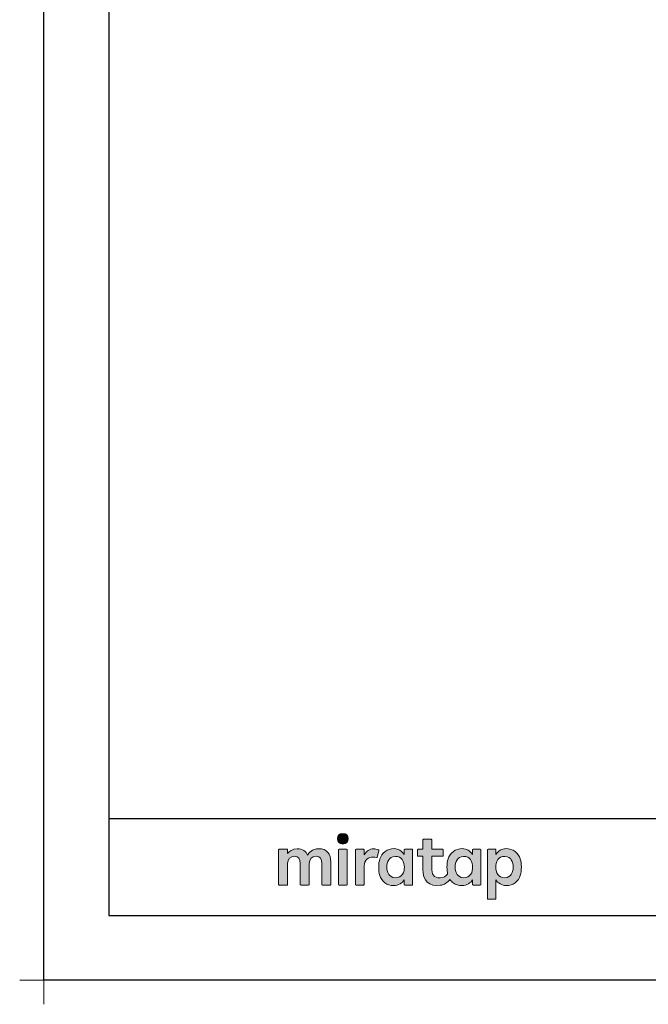
# Model space of a CAD drawing. Extents: x -405 to 205, y -16 to 288.
# Drawn here: x -405 to -308, y -16 to 136 of the extents above; entities that cross this region are included whole.
import ezdxf

# ---------------------------------------------------------------- set-up
doc = ezdxf.new("R2010")
doc.units = 0
doc.header["$MEASUREMENT"] = 0
doc.layers.get('DEFPOINTS').update_dxf_attribs({"linetype": 'CONTINUOUS'})
doc.layers.add('1図面枠', color=7, linetype='CONTINUOUS', lineweight=15)
doc.layers.add('レイヤー 1', color=7, linetype='CONTINUOUS', lineweight=0)
doc.layers.add('図面枠', color=3, linetype='CONTINUOUS')

# ---------------------------------------------------------------- blocks, each defined once
blk = doc.blocks.new('グループ-6')
at = {"layer": '1図面枠', "color": 7, "linetype": 'Continuous', "lineweight": 15}
for p, q in [((-4200, -2895), (-4200, -3045)), ((-4275, -2970), (-4125, -2970))]:
    blk.add_line(p, q, dxfattribs=at)
blk = doc.blocks.new('Block_0')
at = {"layer": 'レイヤー 1'}
h = blk.add_hatch(color=256, dxfattribs=at)
h.dxf.hatch_style = 2
edge = h.paths.add_edge_path()
edge.add_spline(control_points=[(125.21, -65.26), (123.79, -65.26), (122.98, -66.24), (122.97, -67.46), (122.97, -68.67), (123.76, -69.65), (125.18, -69.65), (126.6, -69.65), (127.41, -68.67), (127.42, -67.46), (127.43, -66.24), (126.63, -65.26), (125.21, -65.26)], knot_values=[0, 0, 0, 0, 1, 1, 1, 2, 2, 2, 3, 3, 3, 4, 4, 4, 4], degree=3, periodic=0)
h = blk.add_hatch(color=256, dxfattribs=at)
h.dxf.hatch_style = 2
edge = h.paths.add_edge_path()
edge.add_spline(control_points=[(177.84, -82.29), (177.22, -83.12), (176.33, -83.56), (174.98, -83.56), (173.52, -83.56), (172.66, -82.72), (172.31, -82.18), (171.59, -81.09), (171.51, -80.1), (171.52, -79.15), (171.51, -78.21), (171.59, -77.21), (172.31, -76.13), (172.66, -75.59), (173.52, -74.74), (174.98, -74.74), (176.33, -74.74), (177.17, -75.18), (177.79, -76), (178.57, -77.05), (178.69, -78.38), (178.69, -79.15), (178.69, -79.93), (178.62, -81.25), (177.84, -82.29)], knot_values=[0, 0, 0, 0, 1, 1, 1, 2, 2, 2, 3, 3, 3, 4, 4, 4, 5, 5, 5, 6, 6, 6, 7, 7, 7, 8, 8, 8, 8], degree=3, periodic=0)
edge = h.paths.add_edge_path()
edge.add_spline(control_points=[(181.84, -71.79), (181.84, -71.79), (178.85, -71.79), (178.85, -71.79), (178.71, -71.79), (178.59, -71.91), (178.59, -72.05), (178.59, -72.05), (178.59, -73.96), (178.59, -73.96), (177.8, -72.54), (176.11, -71.55), (174.51, -71.55), (173.05, -71.55), (171.76, -71.96), (170.74, -72.73), (169.71, -73.51), (168.99, -74.52), (168.59, -75.76), (168.28, -76.73), (168.12, -77.87), (168.12, -79.18), (168.12, -80.22), (168.21, -81.18), (168.4, -82.03), (167.69, -82.99), (166.83, -83.64), (165.36, -83.64), (162.54, -83.64), (161.85, -82.09), (161.85, -79.29), (161.85, -79.29), (161.85, -74.73), (161.85, -74.73), (161.85, -74.73), (166.22, -74.73), (166.22, -74.73), (166.37, -74.73), (166.49, -74.61), (166.49, -74.47), (166.49, -74.47), (166.49, -72.05), (166.49, -72.05), (166.49, -71.91), (166.37, -71.79), (166.22, -71.79), (166.22, -71.79), (161.85, -71.79), (161.85, -71.79), (161.85, -71.79), (161.85, -67.94), (161.85, -67.94), (161.85, -67.79), (161.73, -67.67), (161.58, -67.67), (161.58, -67.67), (158.47, -67.67), (158.47, -67.67), (158.32, -67.67), (158.2, -67.79), (158.2, -67.94), (158.2, -67.94), (158.2, -71.79), (158.2, -71.79), (158.2, -71.79), (156.26, -71.79), (156.26, -71.79), (156.11, -71.79), (155.99, -71.91), (155.99, -72.05), (155.99, -72.05), (155.99, -74.47), (155.99, -74.47), (155.99, -74.61), (156.11, -74.73), (156.26, -74.73), (156.26, -74.73), (158.2, -74.73), (158.2, -74.73), (158.2, -74.73), (158.2, -80), (158.2, -80), (158.2, -84.71), (160.6, -87.36), (165.42, -86.67), (166.93, -86.45), (168.4, -85.51), (169.36, -84.32), (169.7, -84.82), (170.12, -85.27), (170.64, -85.66), (171.67, -86.44), (172.88, -86.8), (174.33, -86.8), (176.19, -86.8), (177.98, -85.65), (178.59, -84.43), (178.59, -84.43), (178.59, -86.31), (178.59, -86.31), (178.59, -86.45), (178.71, -86.57), (178.85, -86.57), (178.85, -86.57), (181.84, -86.57), (181.84, -86.57), (181.98, -86.57), (182.1, -86.45), (182.1, -86.31), (182.1, -86.31), (182.1, -72.05), (182.1, -72.05), (182.1, -71.91), (181.98, -71.79), (181.84, -71.79)], knot_values=[0, 0, 0, 0, 1, 1, 1, 2, 2, 2, 3, 3, 3, 4, 4, 4, 5, 5, 5, 6, 6, 6, 7, 7, 7, 8, 8, 8, 9, 9, 9, 10, 10, 10, 11, 11, 11, 12, 12, 12, 13, 13, 13, 14, 14, 14, 15, 15, 15, 16, 16, 16, 17, 17, 17, 18, 18, 18, 19, 19, 19, 20, 20, 20, 21, 21, 21, 22, 22, 22, 23, 23, 23, 24, 24, 24, 25, 25, 25, 26, 26, 26, 27, 27, 27, 28, 28, 28, 29, 29, 29, 30, 30, 30, 31, 31, 31, 32, 32, 32, 33, 33, 33, 34, 34, 34, 35, 35, 35, 36, 36, 36, 37, 37, 37, 38, 38, 38, 38], degree=3, periodic=0)
h = blk.add_hatch(color=256, dxfattribs=at)
h.dxf.hatch_style = 2
edge = h.paths.add_edge_path()
edge.add_spline(control_points=[(115.28, -71.57), (112.53, -71.57), (111.22, -73.44), (110.72, -74.2), (109.99, -72.76), (108.7, -71.57), (106.36, -71.57), (104.29, -71.57), (103.22, -72.74), (102.48, -73.62), (102.48, -73.62), (102.48, -72.05), (102.48, -72.05), (102.48, -71.91), (102.36, -71.79), (102.22, -71.79), (102.22, -71.79), (99.04, -71.79), (99.04, -71.79), (98.89, -71.79), (98.77, -71.91), (98.77, -72.05), (98.77, -72.05), (98.77, -86.31), (98.77, -86.31), (98.77, -86.45), (98.89, -86.57), (99.04, -86.57), (99.04, -86.57), (102.22, -86.57), (102.22, -86.57), (102.36, -86.57), (102.48, -86.45), (102.48, -86.31), (102.48, -86.31), (102.48, -77.75), (102.48, -77.75), (102.48, -75.88), (103.59, -74.67), (105.31, -74.67), (107.1, -74.67), (107.6, -75.88), (107.6, -77.75), (107.6, -77.75), (107.6, -86.31), (107.6, -86.31), (107.6, -86.45), (107.72, -86.57), (107.87, -86.57), (107.87, -86.57), (111.11, -86.57), (111.11, -86.57), (111.26, -86.57), (111.37, -86.45), (111.37, -86.31), (111.37, -86.31), (111.37, -77.75), (111.37, -77.75), (111.37, -75.88), (112.51, -74.67), (114.23, -74.67), (116.02, -74.67), (116.52, -75.88), (116.52, -77.75), (116.52, -77.75), (116.52, -86.31), (116.52, -86.31), (116.52, -86.45), (116.64, -86.57), (116.79, -86.57), (116.79, -86.57), (119.96, -86.57), (119.96, -86.57), (120.11, -86.57), (120.23, -86.45), (120.23, -86.31), (120.23, -86.31), (120.23, -77.18), (120.23, -77.18), (120.23, -73.74), (118.71, -71.57), (115.28, -71.57)], knot_values=[0, 0, 0, 0, 1, 1, 1, 2, 2, 2, 3, 3, 3, 4, 4, 4, 5, 5, 5, 6, 6, 6, 7, 7, 7, 8, 8, 8, 9, 9, 9, 10, 10, 10, 11, 11, 11, 12, 12, 12, 13, 13, 13, 14, 14, 14, 15, 15, 15, 16, 16, 16, 17, 17, 17, 18, 18, 18, 19, 19, 19, 20, 20, 20, 21, 21, 21, 22, 22, 22, 23, 23, 23, 24, 24, 24, 25, 25, 25, 26, 26, 26, 27, 27, 27, 27], degree=3, periodic=0)
h = blk.add_hatch(color=256, dxfattribs=at)
h.dxf.hatch_style = 2
edge = h.paths.add_edge_path()
edge.add_spline(control_points=[(126.75, -71.79), (126.75, -71.79), (123.64, -71.79), (123.64, -71.79), (123.49, -71.79), (123.37, -71.91), (123.37, -72.05), (123.37, -72.05), (123.37, -86.31), (123.37, -86.31), (123.37, -86.45), (123.49, -86.57), (123.64, -86.57), (123.64, -86.57), (126.75, -86.57), (126.75, -86.57), (126.9, -86.57), (127.02, -86.45), (127.02, -86.31), (127.02, -86.31), (127.02, -72.05), (127.02, -72.05), (127.02, -71.91), (126.9, -71.79), (126.75, -71.79)], knot_values=[0, 0, 0, 0, 1, 1, 1, 2, 2, 2, 3, 3, 3, 4, 4, 4, 5, 5, 5, 6, 6, 6, 7, 7, 7, 8, 8, 8, 8], degree=3, periodic=0)
h = blk.add_hatch(color=256, dxfattribs=at)
h.dxf.hatch_style = 2
edge = h.paths.add_edge_path()
edge.add_spline(control_points=[(137.91, -71.63), (136.17, -71.63), (134.97, -72.5), (134.01, -74.12), (134.01, -74.12), (134.01, -72.05), (134.01, -72.05), (134.01, -71.91), (133.89, -71.79), (133.75, -71.79), (133.75, -71.79), (130.64, -71.79), (130.64, -71.79), (130.49, -71.79), (130.37, -71.91), (130.37, -72.05), (130.37, -72.05), (130.37, -86.31), (130.37, -86.31), (130.37, -86.45), (130.49, -86.57), (130.64, -86.57), (130.64, -86.57), (133.75, -86.57), (133.75, -86.57), (133.89, -86.57), (134.01, -86.45), (134.01, -86.31), (134.01, -86.31), (134.01, -78.66), (134.01, -78.66), (134.01, -76.41), (135.83, -74.94), (137.77, -75.03), (138.11, -75.05), (138.58, -75.11), (139.02, -75.21), (139.16, -75.24), (139.29, -75.15), (139.33, -75.02), (139.33, -75.02), (140.02, -72.4), (140.02, -72.4), (140.06, -72.27), (139.99, -72.14), (139.88, -72.09), (139.07, -71.72), (138.51, -71.63), (137.91, -71.63)], knot_values=[0, 0, 0, 0, 1, 1, 1, 2, 2, 2, 3, 3, 3, 4, 4, 4, 5, 5, 5, 6, 6, 6, 7, 7, 7, 8, 8, 8, 9, 9, 9, 10, 10, 10, 11, 11, 11, 12, 12, 12, 13, 13, 13, 14, 14, 14, 15, 15, 15, 16, 16, 16, 16], degree=3, periodic=0)
h = blk.add_hatch(color=256, dxfattribs=at)
h.dxf.hatch_style = 2
edge = h.paths.add_edge_path()
edge.add_spline(control_points=[(149.71, -82.29), (149.09, -83.12), (148.2, -83.56), (146.86, -83.56), (145.39, -83.56), (144.53, -82.72), (144.18, -82.18), (143.46, -81.09), (143.38, -80.1), (143.39, -79.15), (143.38, -78.21), (143.46, -77.21), (144.18, -76.13), (144.53, -75.59), (145.39, -74.74), (146.86, -74.74), (148.2, -74.74), (149.05, -75.18), (149.66, -76), (150.45, -77.05), (150.56, -78.38), (150.56, -79.15), (150.56, -79.93), (150.49, -81.25), (149.71, -82.29)], knot_values=[0, 0, 0, 0, 1, 1, 1, 2, 2, 2, 3, 3, 3, 4, 4, 4, 5, 5, 5, 6, 6, 6, 7, 7, 7, 8, 8, 8, 8], degree=3, periodic=0)
edge = h.paths.add_edge_path()
edge.add_spline(control_points=[(150.46, -72.05), (150.46, -72.05), (150.46, -73.96), (150.46, -73.96), (149.67, -72.54), (147.98, -71.55), (146.38, -71.55), (144.93, -71.55), (143.64, -71.96), (142.61, -72.73), (141.58, -73.51), (140.87, -74.52), (140.46, -75.76), (140.16, -76.73), (139.99, -77.87), (139.99, -79.18), (139.99, -80.49), (140.13, -81.67), (140.44, -82.64), (140.84, -83.88), (141.49, -84.89), (142.51, -85.66), (143.54, -86.44), (144.75, -86.8), (146.2, -86.8), (148.06, -86.8), (149.85, -85.65), (150.46, -84.43), (150.46, -84.43), (150.46, -86.31), (150.46, -86.31), (150.46, -86.45), (150.58, -86.57), (150.73, -86.57), (150.73, -86.57), (153.71, -86.57), (153.71, -86.57), (153.86, -86.57), (153.97, -86.45), (153.97, -86.31), (153.97, -86.31), (153.97, -72.05), (153.97, -72.05), (153.97, -71.91), (153.86, -71.79), (153.71, -71.79), (153.71, -71.79), (150.73, -71.79), (150.73, -71.79), (150.58, -71.79), (150.46, -71.91), (150.46, -72.05)], knot_values=[0, 0, 0, 0, 1, 1, 1, 2, 2, 2, 3, 3, 3, 4, 4, 4, 5, 5, 5, 6, 6, 6, 7, 7, 7, 8, 8, 8, 9, 9, 9, 10, 10, 10, 11, 11, 11, 12, 12, 12, 13, 13, 13, 14, 14, 14, 15, 15, 15, 16, 16, 16, 17, 17, 17, 17], degree=3, periodic=0)
h = blk.add_hatch(color=256, dxfattribs=at)
h.dxf.hatch_style = 2
edge = h.paths.add_edge_path()
edge.add_spline(control_points=[(194.59, -82.18), (194.23, -82.72), (193.38, -83.56), (191.91, -83.56), (190.56, -83.56), (189.67, -83.12), (189.05, -82.29), (188.27, -81.25), (188.2, -79.93), (188.2, -79.15), (188.2, -78.38), (188.32, -77.05), (189.1, -76), (189.72, -75.18), (190.56, -74.74), (191.91, -74.74), (193.38, -74.74), (194.23, -75.59), (194.59, -76.13), (195.31, -77.21), (195.38, -78.21), (195.38, -79.15), (195.38, -80.1), (195.31, -81.09), (194.59, -82.18)], knot_values=[0, 0, 0, 0, 1, 1, 1, 2, 2, 2, 3, 3, 3, 4, 4, 4, 5, 5, 5, 6, 6, 6, 7, 7, 7, 8, 8, 8, 8], degree=3, periodic=0)
edge = h.paths.add_edge_path()
edge.add_spline(control_points=[(198.3, -75.76), (197.9, -74.52), (197.18, -73.51), (196.16, -72.73), (195.13, -71.96), (193.84, -71.55), (192.39, -71.55), (190.78, -71.55), (189.09, -72.54), (188.3, -73.96), (188.3, -73.96), (188.3, -72.05), (188.3, -72.05), (188.3, -71.91), (188.19, -71.79), (188.04, -71.79), (188.04, -71.79), (185.06, -71.79), (185.06, -71.79), (184.91, -71.79), (184.79, -71.91), (184.79, -72.05), (184.79, -72.05), (184.79, -92.15), (184.79, -92.15), (184.79, -92.3), (184.91, -92.42), (185.06, -92.42), (185.06, -92.42), (188.04, -92.42), (188.04, -92.42), (188.19, -92.42), (188.3, -92.3), (188.3, -92.15), (188.3, -92.15), (188.3, -84.43), (188.3, -84.43), (188.92, -85.65), (190.71, -86.8), (192.56, -86.8), (194.02, -86.8), (195.23, -86.44), (196.25, -85.66), (197.28, -84.89), (197.93, -83.88), (198.33, -82.64), (198.64, -81.67), (198.77, -80.49), (198.77, -79.18), (198.77, -77.87), (198.61, -76.73), (198.3, -75.76)], knot_values=[0, 0, 0, 0, 1, 1, 1, 2, 2, 2, 3, 3, 3, 4, 4, 4, 5, 5, 5, 6, 6, 6, 7, 7, 7, 8, 8, 8, 9, 9, 9, 10, 10, 10, 11, 11, 11, 12, 12, 12, 13, 13, 13, 14, 14, 14, 15, 15, 15, 16, 16, 16, 17, 17, 17, 17], degree=3, periodic=0)
for points, knots in [([(125.21, -65.26), (123.79, -65.26), (122.98, -66.24), (122.97, -67.46), (122.97, -68.67), (123.76, -69.65), (125.18, -69.65), (126.6, -69.65), (127.41, -68.67), (127.42, -67.46), (127.43, -66.24), (126.63, -65.26), (125.21, -65.26)], [0, 0, 0, 0, 1, 1, 1, 2, 2, 2, 3, 3, 3, 4, 4, 4, 4]), ([(181.84, -71.79), (181.84, -71.79), (178.85, -71.79), (178.85, -71.79), (178.71, -71.79), (178.59, -71.91), (178.59, -72.05), (178.59, -72.05), (178.59, -73.96), (178.59, -73.96), (177.8, -72.54), (176.11, -71.55), (174.51, -71.55), (173.05, -71.55), (171.76, -71.96), (170.74, -72.73), (169.71, -73.51), (168.99, -74.52), (168.59, -75.76), (168.28, -76.73), (168.12, -77.87), (168.12, -79.18), (168.12, -80.22), (168.21, -81.18), (168.4, -82.03), (167.69, -82.99), (166.83, -83.64), (165.36, -83.64), (162.54, -83.64), (161.85, -82.09), (161.85, -79.29), (161.85, -79.29), (161.85, -74.73), (161.85, -74.73), (161.85, -74.73), (166.22, -74.73), (166.22, -74.73), (166.37, -74.73), (166.49, -74.61), (166.49, -74.47), (166.49, -74.47), (166.49, -72.05), (166.49, -72.05), (166.49, -71.91), (166.37, -71.79), (166.22, -71.79), (166.22, -71.79), (161.85, -71.79), (161.85, -71.79), (161.85, -71.79), (161.85, -67.94), (161.85, -67.94), (161.85, -67.79), (161.73, -67.67), (161.58, -67.67), (161.58, -67.67), (158.47, -67.67), (158.47, -67.67), (158.32, -67.67), (158.2, -67.79), (158.2, -67.94), (158.2, -67.94), (158.2, -71.79), (158.2, -71.79), (158.2, -71.79), (156.26, -71.79), (156.26, -71.79), (156.11, -71.79), (155.99, -71.91), (155.99, -72.05), (155.99, -72.05), (155.99, -74.47), (155.99, -74.47), (155.99, -74.61), (156.11, -74.73), (156.26, -74.73), (156.26, -74.73), (158.2, -74.73), (158.2, -74.73), (158.2, -74.73), (158.2, -80), (158.2, -80), (158.2, -84.71), (160.6, -87.36), (165.42, -86.67), (166.93, -86.45), (168.4, -85.51), (169.36, -84.32), (169.7, -84.82), (170.12, -85.27), (170.64, -85.66), (171.67, -86.44), (172.88, -86.8), (174.33, -86.8), (176.19, -86.8), (177.98, -85.65), (178.59, -84.43), (178.59, -84.43), (178.59, -86.31), (178.59, -86.31), (178.59, -86.45), (178.71, -86.57), (178.85, -86.57), (178.85, -86.57), (181.84, -86.57), (181.84, -86.57), (181.98, -86.57), (182.1, -86.45), (182.1, -86.31), (182.1, -86.31), (182.1, -72.05), (182.1, -72.05), (182.1, -71.91), (181.98, -71.79), (181.84, -71.79)], [0, 0, 0, 0, 1, 1, 1, 2, 2, 2, 3, 3, 3, 4, 4, 4, 5, 5, 5, 6, 6, 6, 7, 7, 7, 8, 8, 8, 9, 9, 9, 10, 10, 10, 11, 11, 11, 12, 12, 12, 13, 13, 13, 14, 14, 14, 15, 15, 15, 16, 16, 16, 17, 17, 17, 18, 18, 18, 19, 19, 19, 20, 20, 20, 21, 21, 21, 22, 22, 22, 23, 23, 23, 24, 24, 24, 25, 25, 25, 26, 26, 26, 27, 27, 27, 28, 28, 28, 29, 29, 29, 30, 30, 30, 31, 31, 31, 32, 32, 32, 33, 33, 33, 34, 34, 34, 35, 35, 35, 36, 36, 36, 37, 37, 37, 38, 38, 38, 38]), ([(115.28, -71.57), (112.53, -71.57), (111.22, -73.44), (110.72, -74.2), (109.99, -72.76), (108.7, -71.57), (106.36, -71.57), (104.29, -71.57), (103.22, -72.74), (102.48, -73.62), (102.48, -73.62), (102.48, -72.05), (102.48, -72.05), (102.48, -71.91), (102.36, -71.79), (102.22, -71.79), (102.22, -71.79), (99.04, -71.79), (99.04, -71.79), (98.89, -71.79), (98.77, -71.91), (98.77, -72.05), (98.77, -72.05), (98.77, -86.31), (98.77, -86.31), (98.77, -86.45), (98.89, -86.57), (99.04, -86.57), (99.04, -86.57), (102.22, -86.57), (102.22, -86.57), (102.36, -86.57), (102.48, -86.45), (102.48, -86.31), (102.48, -86.31), (102.48, -77.75), (102.48, -77.75), (102.48, -75.88), (103.59, -74.67), (105.31, -74.67), (107.1, -74.67), (107.6, -75.88), (107.6, -77.75), (107.6, -77.75), (107.6, -86.31), (107.6, -86.31), (107.6, -86.45), (107.72, -86.57), (107.87, -86.57), (107.87, -86.57), (111.11, -86.57), (111.11, -86.57), (111.26, -86.57), (111.37, -86.45), (111.37, -86.31), (111.37, -86.31), (111.37, -77.75), (111.37, -77.75), (111.37, -75.88), (112.51, -74.67), (114.23, -74.67), (116.02, -74.67), (116.52, -75.88), (116.52, -77.75), (116.52, -77.75), (116.52, -86.31), (116.52, -86.31), (116.52, -86.45), (116.64, -86.57), (116.79, -86.57), (116.79, -86.57), (119.96, -86.57), (119.96, -86.57), (120.11, -86.57), (120.23, -86.45), (120.23, -86.31), (120.23, -86.31), (120.23, -77.18), (120.23, -77.18), (120.23, -73.74), (118.71, -71.57), (115.28, -71.57)], [0, 0, 0, 0, 1, 1, 1, 2, 2, 2, 3, 3, 3, 4, 4, 4, 5, 5, 5, 6, 6, 6, 7, 7, 7, 8, 8, 8, 9, 9, 9, 10, 10, 10, 11, 11, 11, 12, 12, 12, 13, 13, 13, 14, 14, 14, 15, 15, 15, 16, 16, 16, 17, 17, 17, 18, 18, 18, 19, 19, 19, 20, 20, 20, 21, 21, 21, 22, 22, 22, 23, 23, 23, 24, 24, 24, 25, 25, 25, 26, 26, 26, 27, 27, 27, 27]), ([(126.75, -71.79), (126.75, -71.79), (123.64, -71.79), (123.64, -71.79), (123.49, -71.79), (123.37, -71.91), (123.37, -72.05), (123.37, -72.05), (123.37, -86.31), (123.37, -86.31), (123.37, -86.45), (123.49, -86.57), (123.64, -86.57), (123.64, -86.57), (126.75, -86.57), (126.75, -86.57), (126.9, -86.57), (127.02, -86.45), (127.02, -86.31), (127.02, -86.31), (127.02, -72.05), (127.02, -72.05), (127.02, -71.91), (126.9, -71.79), (126.75, -71.79)], [0, 0, 0, 0, 1, 1, 1, 2, 2, 2, 3, 3, 3, 4, 4, 4, 5, 5, 5, 6, 6, 6, 7, 7, 7, 8, 8, 8, 8]), ([(137.91, -71.63), (136.17, -71.63), (134.97, -72.5), (134.01, -74.12), (134.01, -74.12), (134.01, -72.05), (134.01, -72.05), (134.01, -71.91), (133.89, -71.79), (133.75, -71.79), (133.75, -71.79), (130.64, -71.79), (130.64, -71.79), (130.49, -71.79), (130.37, -71.91), (130.37, -72.05), (130.37, -72.05), (130.37, -86.31), (130.37, -86.31), (130.37, -86.45), (130.49, -86.57), (130.64, -86.57), (130.64, -86.57), (133.75, -86.57), (133.75, -86.57), (133.89, -86.57), (134.01, -86.45), (134.01, -86.31), (134.01, -86.31), (134.01, -78.66), (134.01, -78.66), (134.01, -76.41), (135.83, -74.94), (137.77, -75.03), (138.11, -75.05), (138.58, -75.11), (139.02, -75.21), (139.16, -75.24), (139.29, -75.15), (139.33, -75.02), (139.33, -75.02), (140.02, -72.4), (140.02, -72.4), (140.06, -72.27), (139.99, -72.14), (139.88, -72.09), (139.07, -71.72), (138.51, -71.63), (137.91, -71.63)], [0, 0, 0, 0, 1, 1, 1, 2, 2, 2, 3, 3, 3, 4, 4, 4, 5, 5, 5, 6, 6, 6, 7, 7, 7, 8, 8, 8, 9, 9, 9, 10, 10, 10, 11, 11, 11, 12, 12, 12, 13, 13, 13, 14, 14, 14, 15, 15, 15, 16, 16, 16, 16]), ([(150.46, -72.05), (150.46, -72.05), (150.46, -73.96), (150.46, -73.96), (149.67, -72.54), (147.98, -71.55), (146.38, -71.55), (144.93, -71.55), (143.64, -71.96), (142.61, -72.73), (141.58, -73.51), (140.87, -74.52), (140.46, -75.76), (140.16, -76.73), (139.99, -77.87), (139.99, -79.18), (139.99, -80.49), (140.13, -81.67), (140.44, -82.64), (140.84, -83.88), (141.49, -84.89), (142.51, -85.66), (143.54, -86.44), (144.75, -86.8), (146.2, -86.8), (148.06, -86.8), (149.85, -85.65), (150.46, -84.43), (150.46, -84.43), (150.46, -86.31), (150.46, -86.31), (150.46, -86.45), (150.58, -86.57), (150.73, -86.57), (150.73, -86.57), (153.71, -86.57), (153.71, -86.57), (153.86, -86.57), (153.97, -86.45), (153.97, -86.31), (153.97, -86.31), (153.97, -72.05), (153.97, -72.05), (153.97, -71.91), (153.86, -71.79), (153.71, -71.79), (153.71, -71.79), (150.73, -71.79), (150.73, -71.79), (150.58, -71.79), (150.46, -71.91), (150.46, -72.05)], [0, 0, 0, 0, 1, 1, 1, 2, 2, 2, 3, 3, 3, 4, 4, 4, 5, 5, 5, 6, 6, 6, 7, 7, 7, 8, 8, 8, 9, 9, 9, 10, 10, 10, 11, 11, 11, 12, 12, 12, 13, 13, 13, 14, 14, 14, 15, 15, 15, 16, 16, 16, 17, 17, 17, 17]), ([(198.3, -75.76), (197.9, -74.52), (197.18, -73.51), (196.16, -72.73), (195.13, -71.96), (193.84, -71.55), (192.39, -71.55), (190.78, -71.55), (189.09, -72.54), (188.3, -73.96), (188.3, -73.96), (188.3, -72.05), (188.3, -72.05), (188.3, -71.91), (188.19, -71.79), (188.04, -71.79), (188.04, -71.79), (185.06, -71.79), (185.06, -71.79), (184.91, -71.79), (184.79, -71.91), (184.79, -72.05), (184.79, -72.05), (184.79, -92.15), (184.79, -92.15), (184.79, -92.3), (184.91, -92.42), (185.06, -92.42), (185.06, -92.42), (188.04, -92.42), (188.04, -92.42), (188.19, -92.42), (188.3, -92.3), (188.3, -92.15), (188.3, -92.15), (188.3, -84.43), (188.3, -84.43), (188.92, -85.65), (190.71, -86.8), (192.56, -86.8), (194.02, -86.8), (195.23, -86.44), (196.25, -85.66), (197.28, -84.89), (197.93, -83.88), (198.33, -82.64), (198.64, -81.67), (198.77, -80.49), (198.77, -79.18), (198.77, -77.87), (198.61, -76.73), (198.3, -75.76)], [0, 0, 0, 0, 1, 1, 1, 2, 2, 2, 3, 3, 3, 4, 4, 4, 5, 5, 5, 6, 6, 6, 7, 7, 7, 8, 8, 8, 9, 9, 9, 10, 10, 10, 11, 11, 11, 12, 12, 12, 13, 13, 13, 14, 14, 14, 15, 15, 15, 16, 16, 16, 17, 17, 17, 17]), ([(149.71, -82.29), (149.09, -83.12), (148.2, -83.56), (146.86, -83.56), (145.39, -83.56), (144.53, -82.72), (144.18, -82.18), (143.46, -81.09), (143.38, -80.1), (143.39, -79.15), (143.38, -78.21), (143.46, -77.21), (144.18, -76.13), (144.53, -75.59), (145.39, -74.74), (146.86, -74.74), (148.2, -74.74), (149.05, -75.18), (149.66, -76), (150.45, -77.05), (150.56, -78.38), (150.56, -79.15), (150.56, -79.93), (150.49, -81.25), (149.71, -82.29)], [0, 0, 0, 0, 1, 1, 1, 2, 2, 2, 3, 3, 3, 4, 4, 4, 5, 5, 5, 6, 6, 6, 7, 7, 7, 8, 8, 8, 8]), ([(177.84, -82.29), (177.22, -83.12), (176.33, -83.56), (174.98, -83.56), (173.52, -83.56), (172.66, -82.72), (172.31, -82.18), (171.59, -81.09), (171.51, -80.1), (171.52, -79.15), (171.51, -78.21), (171.59, -77.21), (172.31, -76.13), (172.66, -75.59), (173.52, -74.74), (174.98, -74.74), (176.33, -74.74), (177.17, -75.18), (177.79, -76), (178.57, -77.05), (178.69, -78.38), (178.69, -79.15), (178.69, -79.93), (178.62, -81.25), (177.84, -82.29)], [0, 0, 0, 0, 1, 1, 1, 2, 2, 2, 3, 3, 3, 4, 4, 4, 5, 5, 5, 6, 6, 6, 7, 7, 7, 8, 8, 8, 8]), ([(194.59, -82.18), (194.23, -82.72), (193.38, -83.56), (191.91, -83.56), (190.56, -83.56), (189.67, -83.12), (189.05, -82.29), (188.27, -81.25), (188.2, -79.93), (188.2, -79.15), (188.2, -78.38), (188.32, -77.05), (189.1, -76), (189.72, -75.18), (190.56, -74.74), (191.91, -74.74), (193.38, -74.74), (194.23, -75.59), (194.59, -76.13), (195.31, -77.21), (195.38, -78.21), (195.38, -79.15), (195.38, -80.1), (195.31, -81.09), (194.59, -82.18)], [0, 0, 0, 0, 1, 1, 1, 2, 2, 2, 3, 3, 3, 4, 4, 4, 5, 5, 5, 6, 6, 6, 7, 7, 7, 8, 8, 8, 8])]:
    blk.add_open_spline(points, degree=3, knots=knots, dxfattribs=at)

msp = doc.modelspace()

# ---------------------------------------------------------------- linework, layer by layer
at = {"layer": 'DEFPOINTS'}
for p, q in [((-401.15329, -12.692495), (-401.15329, 284.307505)), ((18.84671, -12.692495), (-401.15329, -12.692495))]:
    msp.add_line(p, q, dxfattribs=at)
at = {"layer": '図面枠'}
for p, q in [((-391.15329, 274.307505), (-391.15329, -2.692495)), ((-391.15329, 12.307505), (8.84671, 12.307505)), ((-391.15329, -2.692495), (8.84671, -2.692495))]:
    msp.add_line(p, q, dxfattribs=at)

# ---------------------------------------------------------------- block references
at = {"layer": '1図面枠', "color": 7, "xscale": 0.05, "yscale": 0.05, "zscale": 0.05}
msp.add_blockref('グループ-6', (-191.15329, 135.807505), dxfattribs=at)
at = {"layer": 'レイヤー 1', "xscale": 0.375, "yscale": 0.375, "zscale": 0.375}
msp.add_blockref('Block_0', (-401.941529, 34.462778), dxfattribs=at)

doc.saveas('drawing.dxf')
